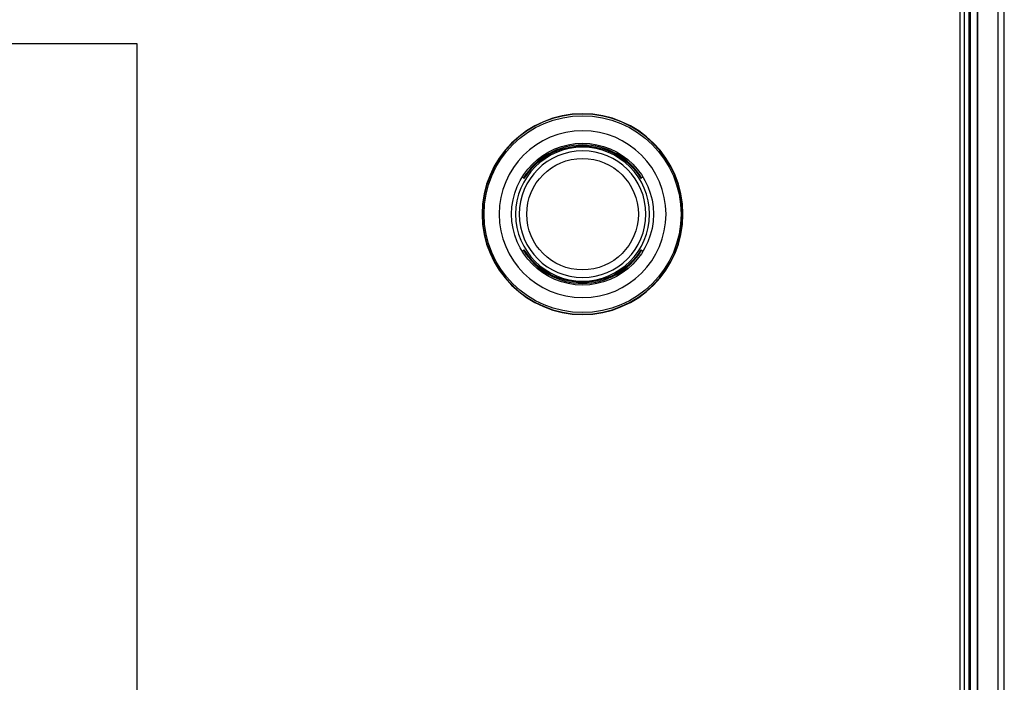
# Model space of a CAD drawing. Units: millimetres. Extents: x -1485 to 0, y 0 to 1050.
# Drawn here: x -995 to -922, y 481 to 531 of the extents above; entities that cross this region are included whole.
import ezdxf

# ---------------------------------------------------------------- set-up
doc = ezdxf.new("R2010")
doc.units = ezdxf.units.MM
doc.header["$LTSCALE"] = 5
doc.layers.get('0').update_dxf_attribs({"lineweight": 25})
doc.layers.add('壁', color=3, linetype='Continuous', lineweight=15)

msp = doc.modelspace()

# ---------------------------------------------------------------- linework, layer by layer
at = {"linetype": 'Continuous'}
for p, q in [((-924.8063, 316.71246), (-924.8063, 553.46393)), ((-924.5063, 553.58819), (-924.5063, 316.58819)), ((-924.14598, 553.63819), (-924.14598, 316.63819)), ((-924.02315, 316.63819), (-924.02315, 553.63819)), ((-923.52345, 553.63819), (-923.52345, 316.63819)), ((-923.49321, 316.63819), (-923.49321, 553.63819)), ((-921.99892, 553.63819), (-921.99892, 316.63819)), ((-921.5063, 316.63819), (-921.5063, 553.63819)), ((-1291.7063, 528.88819), (-986.3063, 528.88819)), ((-986.3063, 528.88819), (-986.3063, 337.28819)), ((-957.41646, 518.84075), (-957.52529, 518.90743)), ((-957.35959, 518.8059), (-957.41646, 518.84075)), ((-948.59613, 518.84075), (-948.653, 518.8059)), ((-948.4873, 518.90743), (-948.59613, 518.84075)), ((-957.52529, 513.36895), (-957.41646, 513.43564)), ((-957.41646, 513.43564), (-957.35959, 513.47049)), ((-948.653, 513.47049), (-948.59613, 513.43564)), ((-948.59613, 513.43564), (-948.4873, 513.36895))]:
    msp.add_line(p, q, dxfattribs=at)
at = {"linetype": 'Continuous', "extrusion": (0, 0, -1)}
for radius in [7.5, 7.475, 6.23216, 5, 4.73231]:
    msp.add_circle((953.0063, 516.13819), radius, dxfattribs=at)
at = {"linetype": 'Continuous'}
for radius in [7.35918, 5.3, 4.16675]:
    msp.add_circle((-953.0063, 516.13819), radius, dxfattribs=at)
for start, end in [(31.5, 148.5), (211.5, 328.5)]:
    msp.add_arc((-953.0063, 516.13819), 5.17236, start, end, dxfattribs=at)
at = {"linetype": 'Continuous', "extrusion": (0, 0, -1)}
for start, end in [(31.5, 148.5), (211.5, 328.5)]:
    msp.add_arc((953.0063, 516.13819), 5.10567, start, end, dxfattribs=at)
at = {"layer": '壁', "linetype": 'Continuous'}
msp.add_line((-924.14598, 553.63819), (-924.14598, 316.63819), dxfattribs=at)

doc.saveas('drawing.dxf')
